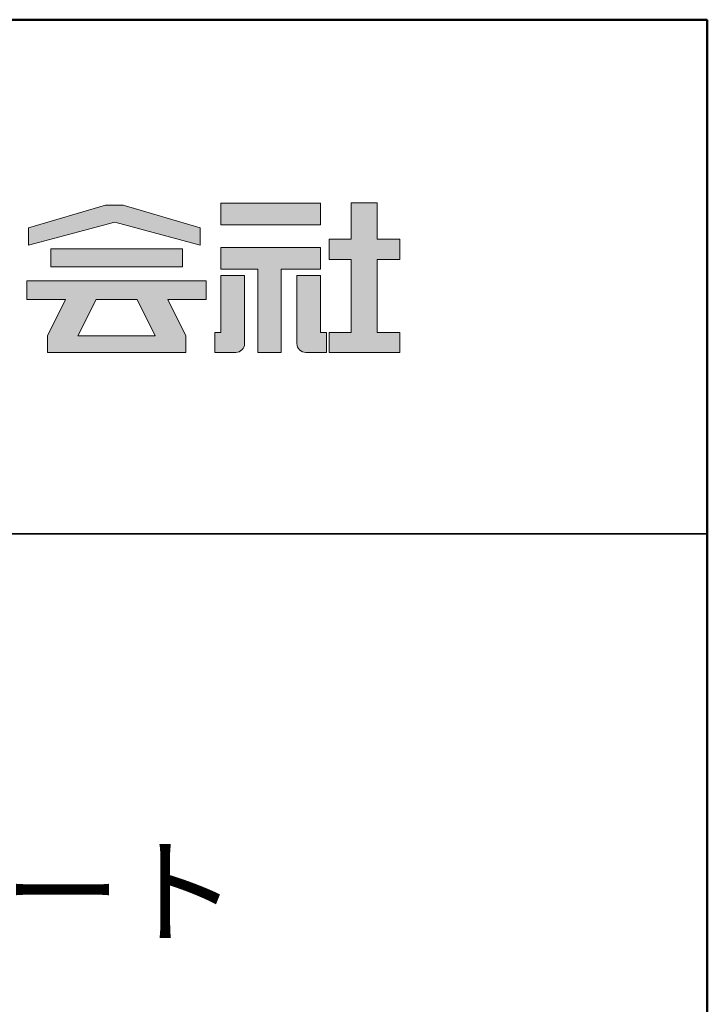
# Model space of a CAD drawing. Extents: x 2377 to 2777, y 307 to 584.
# Drawn here: x 2757 to 2777, y 555 to 584 of the extents above; entities that cross this region are included whole.
import ezdxf

# ---------------------------------------------------------------- set-up
doc = ezdxf.new("R2010")
doc.units = 0
doc.header["$LTSCALE"] = 10
for name, color, linetype in [('1-1', 7, 'CONTINUOUS'), ('10ユーザー', 161, 'CONTINUOUS'), ('_U+30EC_U+30A4_U+30E4_U+30FC 1', 7, 'CONTINUOUS'), ('moji', 70, 'CONTINUOUS'), ('zumenwaku', 190, 'CONTINUOUS')]:
    doc.layers.add(name, color=color, linetype=linetype)
doc.styles.add('MSP', font='txt')

# ---------------------------------------------------------------- blocks, each defined once
blk = doc.blocks.new('block 4')
at = {"layer": '_U+30EC_U+30A4_U+30E4_U+30FC 1'}
h = blk.add_hatch(color=7, dxfattribs=at)
h.dxf.hatch_style = 2
h.paths.add_polyline_path([(146.637, -136.55), (146.637, -137.828), (152.445, -137.828), (152.445, -136.55)])
h = blk.add_hatch(color=7, dxfattribs=at)
h.dxf.hatch_style = 2
h.paths.add_polyline_path([(146.637, -140.417), (148.778, -140.417), (148.778, -145.275), (150.155, -145.275), (150.155, -140.417), (152.445, -140.417), (152.445, -139.139), (146.637, -139.139)])
at = {"layer": '_U+30EC_U+30A4_U+30E4_U+30FC 1', "lineweight": 0}
for points in [[(146.637, -136.55), (146.637, -137.828), (152.445, -137.828), (152.445, -136.55), (146.637, -136.55)], [(146.637, -140.417), (148.778, -140.417), (148.778, -145.275), (150.155, -145.275), (150.155, -140.417), (152.445, -140.417), (152.445, -139.139), (146.637, -139.139), (146.637, -140.417)]]:
    blk.add_lwpolyline(points, dxfattribs=at)
blk = doc.blocks.new('block 3')
at = {"layer": '_U+30EC_U+30A4_U+30E4_U+30FC 1'}
h = blk.add_hatch(color=7, dxfattribs=at)
h.dxf.hatch_style = 2
h.paths.add_polyline_path([(144.395, -140.278), (144.395, -139.224), (136.702, -139.224), (136.702, -140.278)])
h = blk.add_hatch(color=7, dxfattribs=at)
h.dxf.hatch_style = 2
h.paths.add_polyline_path([(145.78, -141.085), (135.316, -141.085), (135.316, -142.185), (137.569, -142.185), (136.508, -144.295), (136.521, -144.298), (136.508, -144.298), (136.508, -145.275), (139.837, -145.275), (141.26, -145.275), (144.589, -145.275), (144.589, -144.298), (144.575, -144.298), (144.589, -144.295), (143.528, -142.185), (145.78, -142.185)])
h.paths.add_polyline_path([(138.294, -144.298), (139.356, -142.185), (141.74, -142.185), (142.802, -144.298)])
at = {"layer": '_U+30EC_U+30A4_U+30E4_U+30FC 1', "lineweight": 0}
for points in [[(144.395, -140.278), (144.395, -139.224), (136.702, -139.224), (136.702, -140.278), (144.395, -140.278)], [(145.78, -141.085), (135.316, -141.085), (135.316, -142.185), (137.569, -142.185), (136.508, -144.295), (136.521, -144.298), (136.508, -144.298), (136.508, -145.275), (139.837, -145.275), (141.26, -145.275), (144.589, -145.275), (144.589, -144.298), (144.575, -144.298), (144.589, -144.295), (143.528, -142.185), (145.78, -142.185), (145.78, -141.085)], [(138.294, -144.298), (139.356, -142.185), (141.74, -142.185), (142.802, -144.298), (138.294, -144.298)]]:
    blk.add_lwpolyline(points, dxfattribs=at)
blk = doc.blocks.new('ナカ工業ロゴ')
at = {"layer": '1-1'}
h = blk.add_hatch(color=256, dxfattribs=at)
h.dxf.hatch_style = 1
edge = h.paths.add_edge_path()
edge.add_spline(control_points=[(63288.87, 18907.88), (63288.87, 18910.93), (63288.87, 18915.01), (63288.87, 18919.09)], knot_values=[5.250015, 5.250015, 5.250015, 5.250015, 5.50001, 5.50001, 5.50001, 5.50001], degree=3, periodic=0)
edge.add_spline(control_points=[(63288.87, 18919.09), (63288.87, 18921.13), (63288.87, 18923.16), (63288.87, 18925.08)], knot_values=[5.50001, 5.50001, 5.50001, 5.50001, 5.625007, 5.625007, 5.625007, 5.625007], degree=3, periodic=0)
edge.add_spline(control_points=[(63288.87, 18925.08), (63288.87, 18926.99), (63288.87, 18928.77), (63288.87, 18930.3)], knot_values=[5.625007, 5.625007, 5.625007, 5.625007, 5.750005, 5.750005, 5.750005, 5.750005], degree=3, periodic=0)
edge.add_spline(control_points=[(63288.87, 18930.3), (63288.87, 18931.06), (63288.87, 18931.76), (63288.87, 18932.39)], knot_values=[5.750005, 5.750005, 5.750005, 5.750005, 5.812504, 5.812504, 5.812504, 5.812504], degree=3, periodic=0)
edge.add_spline(control_points=[(63288.87, 18932.39), (63288.87, 18933.01), (63288.87, 18933.55), (63288.87, 18933.99)], knot_values=[5.812504, 5.812504, 5.812504, 5.812504, 5.875002, 5.875002, 5.875002, 5.875002], degree=3, periodic=0)
edge.add_spline(control_points=[(63288.87, 18933.99), (63288.87, 18934.22), (63288.87, 18934.42), (63288.87, 18934.59)], knot_values=[5.875002, 5.875002, 5.875002, 5.875002, 5.906252, 5.906252, 5.906252, 5.906252], degree=3, periodic=0)
edge.add_spline(control_points=[(63288.87, 18935.39), (63288.87, 18935.39), (63288.87, 18935.39), (63288.87, 18935.39), (63288.87, 18935.39), (63286.05, 18935.39), (63283.23, 18935.39)], knot_values=[5.999878, 5.999878, 5.999878, 5.999878, 6, 6, 6, 6.49999, 6.49999, 6.49999, 6.49999], degree=3, periodic=0)
edge.add_spline(control_points=[(63283.23, 18935.39), (63280.42, 18935.39), (63277.6, 18935.39), (63277.6, 18935.39), (63277.6, 18935.39), (63277.6, 18928.59), (63277.6, 18921.78)], knot_values=[6.49999, 6.49999, 6.49999, 6.49999, 7, 7, 7, 7.5, 7.5, 7.5, 7.5], degree=3, periodic=0)
edge.add_spline(control_points=[(63277.6, 18921.78), (63277.6, 18914.97), (63277.6, 18908.16), (63277.6, 18908.16), (63277.6, 18908.16), (63276.87, 18908.16), (63276.15, 18908.16)], knot_values=[0.5, 0.5, 0.5, 0.5, 1, 1, 1, 1.5, 1.5, 1.5, 1.5], degree=3, periodic=0)
edge.add_spline(control_points=[(63276.15, 18908.16), (63275.42, 18908.16), (63274.7, 18908.16), (63274.7, 18908.16), (63274.7, 18908.16), (63274.7, 18905.75), (63274.7, 18903.34)], knot_values=[1.5, 1.5, 1.5, 1.5, 2, 2, 2, 2.5, 2.5, 2.5, 2.5], degree=3, periodic=0)
edge.add_spline(control_points=[(63274.7, 18903.34), (63274.7, 18900.94), (63274.7, 18898.53), (63274.7, 18898.53), (63274.7, 18898.53), (63284.62, 18898.53), (63284.62, 18898.53)], knot_values=[2.5, 2.5, 2.5, 2.5, 3, 3, 3, 4, 4, 4, 4], degree=3, periodic=0)
edge.add_spline(control_points=[(63284.62, 18898.53), (63286.97, 18898.53), (63288.87, 18900.43), (63288.87, 18902.78), (63288.87, 18902.78), (63288.87, 18904.82), (63288.87, 18907.88)], knot_values=[4, 4, 4, 4, 5, 5, 5, 5.250015, 5.250015, 5.250015, 5.250015], degree=3, periodic=0)
h = blk.add_hatch(color=256, dxfattribs=at)
h.dxf.hatch_style = 1
edge = h.paths.add_edge_path()
edge.add_spline(control_points=[(63313.87, 18919.09), (63313.87, 18910.93), (63313.87, 18902.78), (63313.87, 18902.78), (63313.87, 18900.43), (63315.77, 18898.53), (63318.12, 18898.53)], knot_values=[4, 4, 4, 4, 4.50001, 4.50001, 4.50001, 5.50001, 5.50001, 5.50001, 5.50001], degree=3, periodic=0)
edge.add_spline(control_points=[(63318.12, 18898.53), (63318.12, 18898.53), (63328.05, 18898.53), (63328.05, 18898.53), (63328.05, 18898.53), (63328.05, 18900.94), (63328.05, 18903.34)], knot_values=[2.5, 2.5, 2.5, 2.5, 3.5, 3.5, 3.5, 4, 4, 4, 4], degree=3, periodic=0)
edge.add_spline(control_points=[(63328.05, 18903.34), (63328.05, 18905.75), (63328.05, 18908.16), (63328.05, 18908.16), (63328.05, 18908.16), (63327.32, 18908.16), (63326.6, 18908.16)], knot_values=[1.5, 1.5, 1.5, 1.5, 2, 2, 2, 2.5, 2.5, 2.5, 2.5], degree=3, periodic=0)
edge.add_spline(control_points=[(63326.6, 18908.16), (63325.87, 18908.16), (63325.15, 18908.16), (63325.15, 18908.16), (63325.15, 18908.16), (63325.15, 18914.97), (63325.15, 18921.78)], knot_values=[0.5, 0.5, 0.5, 0.5, 1, 1, 1, 1.5, 1.5, 1.5, 1.5], degree=3, periodic=0)
edge.add_spline(control_points=[(63325.15, 18921.78), (63325.15, 18928.59), (63325.15, 18935.39), (63325.15, 18935.39), (63325.15, 18935.39), (63322.33, 18935.39), (63319.51, 18935.39)], knot_values=[6.49999, 6.49999, 6.49999, 6.49999, 6.99999, 6.99999, 6.99999, 7.5, 7.5, 7.5, 7.5], degree=3, periodic=0)
edge.add_spline(control_points=[(63319.51, 18935.39), (63316.69, 18935.39), (63313.87, 18935.39), (63313.87, 18935.39), (63313.87, 18935.39), (63313.87, 18935.39), (63313.87, 18935.39)], knot_values=[5.999023, 5.999023, 5.999023, 5.999023, 6.499013, 6.499013, 6.499013, 6.49999, 6.49999, 6.49999, 6.49999], degree=3, periodic=0)
edge.add_spline(control_points=[(63313.87, 18935.03), (63313.87, 18934.91), (63313.87, 18934.76), (63313.87, 18934.59)], knot_values=[5.906252, 5.906252, 5.906252, 5.906252, 5.937501, 5.937501, 5.937501, 5.937501], degree=3, periodic=0)
edge.add_spline(control_points=[(63313.87, 18934.59), (63313.87, 18933.03), (63313.87, 18929.38), (63313.87, 18925.08)], knot_values=[5.625008, 5.625008, 5.625008, 5.625008, 5.906252, 5.906252, 5.906252, 5.906252], degree=3, periodic=0)
edge.add_spline(control_points=[(63313.87, 18925.08), (63313.87, 18923.16), (63313.87, 18921.13), (63313.87, 18919.09)], knot_values=[5.50001, 5.50001, 5.50001, 5.50001, 5.625007, 5.625007, 5.625007, 5.625007], degree=3, periodic=0)
at = {"layer": '_U+30EC_U+30A4_U+30E4_U+30FC 1'}
h = blk.add_hatch(color=7, dxfattribs=at)
h.dxf.hatch_style = 2
h.paths.add_polyline_path([(63230.84, 18968.95), (63222.45, 18968.95), (63185.69, 18958.06), (63185.69, 18949.89), (63226.87, 18960.78), (63267.6, 18949.89), (63267.6, 18958.06)])
h = blk.add_hatch(color=7, dxfattribs=at)
h.dxf.hatch_style = 2
h.paths.add_polyline_path([(63363.09, 18943.02), (63363.09, 18952.65), (63352.19, 18952.65), (63352.19, 18970), (63339.8, 18970), (63339.8, 18952.65), (63329.26, 18952.65), (63329.26, 18943.02), (63339.8, 18943.02), (63339.8, 18908.16), (63329.26, 18908.16), (63329.26, 18898.53), (63363.09, 18898.53), (63363.09, 18908.16), (63352.19, 18908.16), (63352.19, 18943.02)])
at = {"layer": '_U+30EC_U+30A4_U+30E4_U+30FC 1', "lineweight": 0}
for points in [[(63230.84, 18968.95), (63222.45, 18968.95), (63185.69, 18958.06), (63185.69, 18949.89), (63226.87, 18960.78), (63226.87, 18960.78), (63267.6, 18949.89), (63267.6, 18958.06), (63230.84, 18968.95)], [(63363.09, 18943.02), (63363.09, 18952.65), (63352.19, 18952.65), (63352.19, 18970), (63339.8, 18970), (63339.8, 18952.65), (63329.26, 18952.65), (63329.26, 18943.02), (63339.8, 18943.02), (63339.8, 18908.16), (63329.26, 18908.16), (63329.26, 18898.53), (63363.09, 18898.53), (63363.09, 18908.16), (63352.19, 18908.16), (63352.19, 18943.02), (63363.09, 18943.02)]]:
    blk.add_lwpolyline(points, dxfattribs=at)
for points in [[(63277.6, 18935.39), (63277.6, 18935.39), (63277.6, 18908.16), (63277.6, 18908.16), (63277.6, 18908.16), (63274.7, 18908.16), (63274.7, 18908.16), (63274.7, 18908.16), (63274.7, 18898.53), (63274.7, 18898.53), (63274.7, 18898.53), (63284.62, 18898.53), (63284.62, 18898.53), (63286.97, 18898.53), (63288.87, 18900.43), (63288.87, 18902.78), (63288.87, 18902.78), (63288.87, 18935.39), (63288.87, 18935.39), (63288.87, 18935.39), (63277.6, 18935.39), (63277.6, 18935.39)], [(63325.15, 18935.39), (63325.15, 18935.39), (63325.15, 18908.16), (63325.15, 18908.16), (63325.15, 18908.16), (63328.05, 18908.16), (63328.05, 18908.16), (63328.05, 18908.16), (63328.05, 18898.53), (63328.05, 18898.53), (63328.05, 18898.53), (63318.12, 18898.53), (63318.12, 18898.53), (63315.77, 18898.53), (63313.87, 18900.43), (63313.87, 18902.78), (63313.87, 18902.78), (63313.87, 18935.39), (63313.87, 18935.39), (63313.87, 18935.39), (63325.15, 18935.39), (63325.15, 18935.39)]]:
    blk.add_open_spline(points, degree=3, knots=[0, 0, 0, 0, 1, 1, 1, 2, 2, 2, 3, 3, 3, 4, 4, 4, 5, 5, 5, 6, 6, 6, 7, 7, 7, 7], dxfattribs=at)
at = {"layer": '_U+30EC_U+30A4_U+30E4_U+30FC 1', "xscale": 8.187999999999999, "yscale": 8.187999999999999, "zscale": 8.187999999999999}
for name in ['block 4', 'block 3']:
    blk.add_blockref(name, (62076.93, 20088.04), dxfattribs=at)

msp = doc.modelspace()

# ---------------------------------------------------------------- linework, layer by layer
at = {"layer": 'zumenwaku', "linetype": 'Continuous', "lineweight": 35}
msp.add_line((2706.056, 569), (2777.056, 569), dxfattribs=at)
at = {"layer": 'zumenwaku', "linetype": 'Continuous', "lineweight": 50}
msp.add_lwpolyline([(2377.056, 307), (2777.056, 307), (2777.056, 584), (2377.056, 584)], close=True, dxfattribs=at)

# ---------------------------------------------------------------- block references
at = {"layer": '10ユーザー', "xscale": 0.061063348416, "yscale": 0.061063348416, "zscale": 0.061063348416}
msp.add_blockref('ナカ工業ロゴ', (-1101.072, -579.72), dxfattribs=at)

# ---------------------------------------------------------------- texts
at = {"layer": 'moji', "linetype": 'Continuous', "insert": (2741.193, 560.315), "char_height": 2.5, "width": 71.0456, "attachment_point": 5, "style": 'MSP'}
msp.add_mtext('階段すべり止め\u3000\\Pハイステップ・ルミサポート ', dxfattribs=at)

doc.saveas('drawing.dxf')
